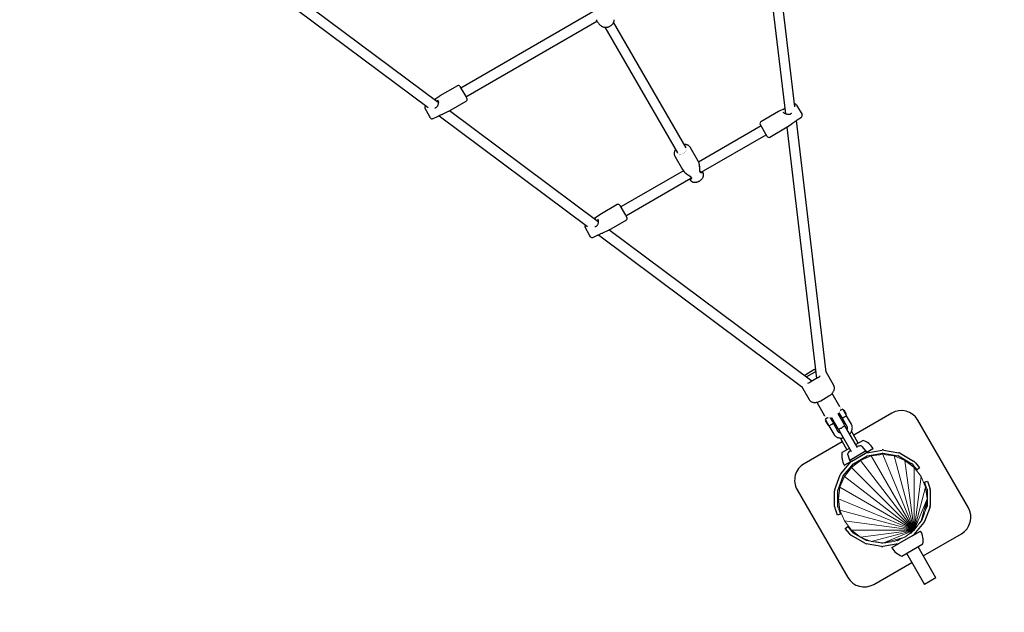
# Model space of a CAD drawing. Units: millimetres. Extents: x 5198 to 17466, y 3210 to 13632.
# Drawn here: x 10254 to 11809, y 4625 to 5561 of the extents above; entities that cross this region are included whole.
import ezdxf

# ---------------------------------------------------------------- set-up
doc = ezdxf.new("R2010")
doc.units = ezdxf.units.MM
for name, pattern in [('K5LT32768', [0]), ('K5LT32769', [0]), ('K5LT_REINFORCED', [0])]:
    doc.linetypes.add(name, pattern=pattern)
doc.layers.add('ОСЕВЫЕ', color=7, linetype='Continuous')

msp = doc.modelspace()

# ---------------------------------------------------------------- linework, layer by layer
at = {"color": 7, "linetype": 'K5LT32768', "lineweight": 25}
for p, q in [((11478.4, 5423.2), (11444.1, 5714.1)), ((11429.2, 5703.7), (11463.6, 5412.3)), ((10915.2, 5430.1), (10680.6, 5605.1)), ((10664.1, 5597.5), (10898.9, 5422.3)), ((11159.3, 5573.3), (10950.9, 5452.9)), ((10958.9, 5439.1), (11165.9, 5558.6)), ((11164.5, 5561), (11165.5, 5559.2)), ((11306.8, 5358.5), (11192.1, 5557.1)), ((11178.3, 5549.1), (11292.9, 5350.5)), ((10945.3, 5456.6), (10917.7, 5440.7)), ((10949.4, 5455.5), (10958.5, 5439.8)), ((10917.5, 5440.5), (10909.5, 5435)), ((10915, 5432.6), (10914.6, 5433.7)), ((10931.7, 5416.4), (10959.3, 5432.4)), ((10958.5, 5439.8), (10960.4, 5436.5)), ((10901.4, 5408.6), (10894.3, 5421)), ((10895.3, 5425), (10895.2, 5424.9)), ((10922.6, 5412.2), (10931.5, 5416.3)), ((11167.9, 5241.6), (10932.7, 5417)), ((11452.5, 5415.8), (11424.9, 5399.9)), ((11461.6, 5420.1), (11452.7, 5415.9)), ((11481.3, 5426.2), (11489.9, 5411.3)), ((10902.9, 5406), (10901.4, 5408.6)), ((10906.8, 5404.8), (10914.1, 5408.2)), ((10916.3, 5409.3), (11151, 5234.2)), ((11527.8, 5004.3), (11481, 5401.8)), ((11482.4, 5402.7), (11489, 5407.3)), ((11425.3, 5393.2), (11326.4, 5336)), ((11434.8, 5376.7), (11423.8, 5395.8)), ((11438.9, 5375.6), (11466.5, 5391.6)), ((11466.1, 5391.3), (11512.9, 4994.4)), ((11466.7, 5391.7), (11474.8, 5397.4)), ((11330.7, 5320.1), (11433.3, 5379.3)), ((11325.2, 5338.6), (11313.1, 5359.5)), ((11288.8, 5345.5), (11301, 5324.6)), ((11327.1, 5334.2), (11325.6, 5337.8)), ((11302.6, 5322.3), (11203.6, 5265.2)), ((11301, 5324.5), (11301.4, 5323.9)), ((11301.4, 5323.8), (11303.8, 5320.7)), ((11333.8, 5318.8), (11332.8, 5321.3)), ((11211.6, 5251.3), (11314.2, 5310.6)), ((11312.2, 5309.4), (11313.8, 5307.2)), ((11330.6, 5320), (11330.7, 5320.1)), ((11198, 5268.9), (11170.4, 5252.9)), ((11202.1, 5267.8), (11211.2, 5252.1)), ((11170.2, 5252.8), (11162.2, 5247.2)), ((11167.8, 5244.8), (11167.3, 5246)), ((11184.4, 5228.7), (11212, 5244.6)), ((11211.2, 5252.1), (11213.1, 5248.7)), ((11154.1, 5220.9), (11147, 5233.2)), ((11175.4, 5224.5), (11184.2, 5228.6)), ((11505.2, 4989.9), (11184.8, 5228.9)), ((11155.6, 5218.3), (11154.1, 5220.9)), ((11159.5, 5217.1), (11166.8, 5220.5)), ((11168.3, 5221.3), (11489.1, 4981.9)), ((11508.7, 5007.8), (11495.7, 5000.3)), ((11496.2, 4996.6), (11497.4, 4997.4)), ((11497.4, 4997.4), (11510.4, 5004.9)), ((11515.5, 4995.9), (11502.6, 4988.4)), ((11510.4, 5004.9), (11511.6, 5005.5)), ((11540, 4983.5), (11527.8, 5004.6)), ((11488.8, 4982.2), (11501, 4961)), ((11519.4, 4959.2), (11532.4, 4966.7)), ((11549.8, 4949.6), (11537.5, 4970.8)), ((11513.3, 4956.8), (11525.5, 4935.6)), ((11530.4, 4932.3), (11526.4, 4930)), ((11534.5, 4932.1), (11539.4, 4923.6)), ((11535.2, 4932.2), (11536.6, 4932.4)), ((11536.6, 4932.5), (11546.5, 4915.3)), ((11547, 4938.4), (11547.9, 4939.5)), ((11556.9, 4921.3), (11547, 4938.5)), ((11548.3, 4940.1), (11553.2, 4931.6)), ((11554.2, 4946), (11550.2, 4943.7)), ((11550.5, 4932.3), (11552.2, 4933.3)), ((11553.2, 4931.6), (11555.8, 4933.1)), ((11554.2, 4946), (11560.2, 4935.6)), ((11556, 4944.8), (11555.2, 4944.3)), ((11555.8, 4933.1), (11560.2, 4935.6)), ((11556, 4944.8), (11559.3, 4939.1)), ((11559.2, 4937.3), (11560, 4937.8)), ((11559.3, 4939.1), (11560, 4937.8)), ((11567.9, 4922.2), (11560.2, 4935.6)), ((11631.7, 4939.7), (11571.5, 4904.9)), ((11526.4, 4930), (11532.4, 4919.6)), ((11527.4, 4928.3), (11526.6, 4927.8)), ((11526.6, 4927.8), (11529.9, 4922.1)), ((11529.9, 4922.1), (11530.6, 4920.8)), ((11530.6, 4920.8), (11531.4, 4921.3)), ((11532.4, 4919.6), (11536.8, 4922.1)), ((11532.4, 4919.6), (11540.2, 4906.2)), ((11536.8, 4922.1), (11539.4, 4923.6)), ((11538.4, 4925.3), (11540.1, 4926.3)), ((11547.1, 4910.2), (11539.4, 4923.6)), ((11541.5, 4922), (11541.3, 4921.3)), ((11543.8, 4916.9), (11541.3, 4921.3)), ((11542.4, 4922.5), (11541.5, 4922)), ((11541.5, 4922), (11544.5, 4916.8)), ((11543.8, 4916.9), (11544.5, 4916.8)), ((11544.5, 4916.8), (11545.4, 4917.3)), ((11553.6, 4929), (11552.7, 4928.5)), ((11553.2, 4931.6), (11561, 4918.2)), ((11554.3, 4928.8), (11553.6, 4929)), ((11553.7, 4928.7), (11553.6, 4929)), ((11556.6, 4923.8), (11553.7, 4928.7)), ((11554.3, 4928.8), (11554.4, 4928.6)), ((11554.4, 4928.6), (11556.8, 4924.4)), ((11555.7, 4923.3), (11556.6, 4923.8)), ((11556.6, 4923.8), (11556.8, 4924.4)), ((11556.9, 4921.3), (11557.3, 4920.5)), ((11577.7, 4885.2), (11559.3, 4917.2)), ((11752.7, 4790.1), (11672.7, 4928.7)), ((11548.9, 4911.2), (11567.3, 4879.2)), ((11578.8, 4892.3), (11568.1, 4910.9)), ((11553.4, 4894.4), (11493.2, 4859.7)), ((11549.9, 4900.4), (11560.6, 4881.8)), ((11586.3, 4896.6), (11574.9, 4890)), ((11590.8, 4880.3), (11585.1, 4887.1)), ((11564.5, 4884), (11553.1, 4877.4)), ((11562, 4873.8), (11565, 4865.4)), ((11591.2, 4879.9), (11565.2, 4864.9)), ((11568.8, 4864), (11590.1, 4876.4)), ((11571.3, 4859.7), (11592.6, 4872.1)), ((11592.4, 4877.7), (11590.1, 4876.4)), ((11592.2, 4869), (11591, 4871.1)), ((11592.4, 4877.7), (11591.2, 4879.9)), ((11592.1, 4877.1), (11616.4, 4881.4)), ((11602, 4883.3), (11592.4, 4877.7)), ((11593, 4872.2), (11617.3, 4876.5)), ((11617.6, 4876.5), (11641.9, 4872.2)), ((11618.5, 4881.4), (11642.8, 4877.1)), ((11642.3, 4872.1), (11663.6, 4859.7)), ((11644.8, 4876.4), (11666.1, 4864)), ((11551.3, 4843.8), (11567.2, 4862.7)), ((11555.1, 4840.6), (11571, 4859.5)), ((11566.5, 4862.7), (11556.8, 4857.2)), ((11565.2, 4864.9), (11566.5, 4862.7)), ((11568.8, 4864), (11566.5, 4862.7)), ((11572.9, 4860.6), (11574.1, 4858.5)), ((11576.7, 4862.9), (11577.7, 4861.3)), ((11588, 4867.3), (11587.1, 4868.9)), ((11663.9, 4859.5), (11665.4, 4857.7)), ((11671.8, 4850), (11665.4, 4857.7)), ((11667.7, 4862.7), (11669.2, 4860.9)), ((11669.2, 4860.9), (11675.7, 4853.2)), ((11541.8, 4818.8), (11550.3, 4842)), ((11546.5, 4817.1), (11554.9, 4840.3)), ((11675.7, 4853.2), (11671.8, 4850)), ((11683.2, 4830.4), (11687.9, 4832.1)), ((11686.6, 4821), (11683.2, 4830.4)), ((11687.9, 4832.1), (11691.3, 4822.7)), ((11482.2, 4818.7), (11562.2, 4680.1)), ((11541.4, 4792), (11541.4, 4816.7)), ((11546.4, 4792), (11546.4, 4816.7)), ((11686.6, 4821), (11687.4, 4818.8)), ((11687.4, 4818.5), (11687.4, 4793.8)), ((11691.3, 4822.7), (11692.1, 4820.5)), ((11692.4, 4818.5), (11692.4, 4793.8)), ((11692.1, 4791.7), (11683.6, 4768.5)), ((11687.4, 4793.4), (11685.2, 4787.4)), ((11542.6, 4787.8), (11541.8, 4790)), ((11546, 4778.4), (11542.6, 4787.8)), ((11550.7, 4780.1), (11546, 4778.4)), ((11547.3, 4789.5), (11546.5, 4791.7)), ((11547.3, 4789.5), (11550.7, 4780.1)), ((11682.9, 4781.1), (11678.9, 4770.2)), ((11682.6, 4766.7), (11666.7, 4747.8)), ((11678.8, 4769.9), (11675.2, 4765.7)), ((11558.2, 4757.3), (11562.1, 4760.5)), ((11564.7, 4749.6), (11558.2, 4757.3)), ((11562.1, 4760.5), (11568.5, 4752.8)), ((11566.2, 4747.8), (11564.7, 4749.6)), ((11589.1, 4734.1), (11567.8, 4746.5)), ((11570, 4751), (11568.5, 4752.8)), ((11591.6, 4738.5), (11570.3, 4750.8)), ((11665.1, 4746.5), (11643.8, 4734.1)), ((11662.6, 4750.8), (11658.4, 4748.4)), ((11661, 4749.9), (11660.8, 4750.2)), ((11664.8, 4753.2), (11662.9, 4751)), ((11665.1, 4746.5), (11677, 4753.4)), ((11681.5, 4714.4), (11741.7, 4749.1)), ((11615.4, 4729.1), (11591.1, 4733.4)), ((11598.3, 4737.2), (11592, 4738.3)), ((11616.3, 4734.1), (11604.9, 4736.1)), ((11622.1, 4735), (11616.6, 4734.1)), ((11641.8, 4733.4), (11617.5, 4729.1)), ((11631.8, 4727.3), (11643.8, 4734.1)), ((11640.9, 4738.3), (11638.1, 4737.8)), ((11645.5, 4740.9), (11641.3, 4738.5)), ((11642.7, 4739.7), (11642.9, 4739.4)), ((11647.6, 4713.9), (11680.7, 4733.1)), ((11655.1, 4718.2), (11683.4, 4669.2)), ((11701.5, 4679.7), (11673.2, 4728.7)), ((11603.2, 4669.1), (11663.4, 4703.9)), ((11701.5, 4679.7), (11683.4, 4669.2))]:
    msp.add_line(p, q, dxfattribs=at)
at = {"color": 7, "linetype": 'K5LT32769', "lineweight": 18}
for p, q in [((11599.3, 4872), (11582.5, 4865)), ((11617.4, 4874.4), (11599.3, 4872)), ((11666.9, 4754.9), (11599.3, 4872)), ((11635.6, 4872), (11617.4, 4874.4)), ((11666.9, 4754.9), (11617.4, 4874.4)), ((11652.4, 4865), (11635.6, 4872)), ((11666.9, 4754.9), (11635.6, 4872)), ((11582.5, 4865), (11568, 4853.9)), ((11666.9, 4754.9), (11582.5, 4865)), ((11666.9, 4853.9), (11652.4, 4865)), ((11666.9, 4754.9), (11652.4, 4865)), ((11556.8, 4839.4), (11549.8, 4822.5)), ((11568, 4853.9), (11556.8, 4839.4)), ((11666.9, 4754.9), (11556.8, 4839.4)), ((11666.9, 4754.9), (11568, 4853.9)), ((11678.1, 4839.4), (11666.9, 4853.9)), ((11666.9, 4754.9), (11666.9, 4853.9)), ((11666.9, 4754.9), (11678.1, 4839.4)), ((11685, 4822.5), (11678.1, 4839.4)), ((11549.8, 4822.5), (11547.5, 4804.4)), ((11666.9, 4754.9), (11549.8, 4822.5)), ((11666.9, 4754.9), (11685, 4822.5)), ((11687.4, 4804.4), (11685, 4822.5)), ((11547.5, 4804.4), (11549.8, 4786.3)), ((11666.9, 4754.9), (11547.5, 4804.4)), ((11666.9, 4754.9), (11687.4, 4804.4)), ((11678.1, 4769.4), (11687.4, 4804.4)), ((11685, 4786.3), (11687.4, 4804.4)), ((11549.8, 4786.3), (11556.8, 4769.4)), ((11666.9, 4754.9), (11549.8, 4786.3)), ((11678.1, 4769.4), (11685, 4786.3)), ((11556.8, 4769.4), (11568, 4754.9)), ((11666.9, 4754.9), (11556.8, 4769.4)), ((11666.9, 4754.9), (11678.1, 4769.4)), ((11568, 4754.9), (11582.5, 4743.8)), ((11666.9, 4754.9), (11568, 4754.9)), ((11666.9, 4754.9), (11582.5, 4743.8)), ((11666.9, 4754.9), (11599.3, 4736.8)), ((11666.9, 4754.9), (11617.4, 4734.4)), ((11652.4, 4743.8), (11666.9, 4754.9)), ((11582.5, 4743.8), (11599.3, 4736.8)), ((11599.3, 4736.8), (11617.4, 4734.4)), ((11617.4, 4734.4), (11652.4, 4743.8)), ((11617.4, 4734.4), (11635.6, 4736.8)), ((11635.6, 4736.8), (11652.4, 4743.8))]:
    msp.add_line(p, q, dxfattribs=at)
at = {"color": 7, "linetype": 'K5LT32768', "const_width": 0.25}
for points in [[(11292.9, 5350.5), (11293.4, 5349.8), (11294.4, 5349.1), (11295.6, 5348.7), (11297, 5348.5), (11298.5, 5348.6), (11300.1, 5349), (11301.7, 5349.6), (11303.2, 5350.5), (11304.5, 5351.5), (11305.6, 5352.7), (11306.5, 5354), (11307, 5355.3), (11307.2, 5356.6), (11307.1, 5357.7), (11306.8, 5358.5)], [(11547, 4938.5), (11548.3, 4940.1), (11549.3, 4941.8), (11550.1, 4943.4), (11550.5, 4945.1), (11550.6, 4946.7), (11550.4, 4948.2), (11549.8, 4949.6)], [(11525.5, 4935.6), (11526.4, 4934.4), (11527.6, 4933.4), (11529, 4932.7), (11530.7, 4932.3), (11532.5, 4932.1), (11534.5, 4932.1), (11536.6, 4932.5)]]:
    msp.add_lwpolyline(points, dxfattribs=at)
at = {"color": 7, "linetype": 'K5LT32768', "lineweight": 25}
for centre, radius, start, end in [((10946.8, 5454), 3, 30, 120), ((10919.2, 5438.1), 3, 120, 125), ((10957.8, 5435), 3, 300, 30), ((10896.9, 5422.5), 3, 125, 210), ((10930.2, 5419), 3, 295, 300), ((11454, 5413.2), 3, 115, 120), ((11478.7, 5424.7), 3, 30, 105.1097), ((10905.5, 5407.5), 3, 210, 295), ((11426.4, 5397.3), 3, 120, 210), ((11487.3, 5409.8), 3, 305, 30), ((11465, 5394.2), 3, 300, 305), ((11437.4, 5378.2), 3, 210, 300), ((11199.5, 5266.3), 3, 30, 120), ((11171.9, 5250.3), 3, 120, 125), ((11210.5, 5247.2), 3, 300, 30), ((11149.6, 5234.7), 3, 135.2001, 210), ((11182.9, 5231.3), 3, 295, 300), ((11158.2, 5219.8), 3, 210, 295), ((11509.9, 5005.8), 11.4, 299.5909, 319.3129), ((11496.8, 4998.2), 11.4, 280.6992, 300.4087), ((11646.7, 4913.7), 30, 30, 120), ((11583.1, 4863.9), 24, 88.834, 105.5225), ((11583.6, 4885.8), 2, 40, 88.834), ((11586.4, 4896.4), 0.2, 69.6956, 120), ((11576, 4868.2), 30.3, 30.3809, 69.6956), ((11582.9, 4872.2), 30.3, 170.3044, 209.6191), ((11553.2, 4877.3), 0.2, 120, 170.3044), ((11563.8, 4874.5), 2, 151.166, 200), ((11583.1, 4863.9), 24, 134.4775, 151.166), ((11593.1, 4871.2), 6, 100, 120), ((11590.4, 4880), 0.5, 300, 40), ((11593.1, 4871.2), 1, 100, 120), ((11601.9, 4883.4), 0.2, 300, 30.3809), ((11617.4, 4875.5), 6, 80, 100), ((11617.4, 4875.5), 1, 80, 100), ((11641.8, 4871.2), 1, 60, 80), ((11641.8, 4871.2), 6, 60, 80), ((11508.2, 4833.7), 30, 120, 210), ((11556.7, 4857.3), 0.2, 209.6191, 300), ((11565.5, 4865.6), 0.5, 200, 300), ((11571.8, 4858.8), 6, 120, 140), ((11571.8, 4858.8), 1, 120, 140), ((11663.1, 4858.8), 1, 40, 60), ((11663.1, 4858.8), 6, 40, 60), ((11555.9, 4839.9), 6, 140, 160), ((11555.9, 4839.9), 1, 140, 160), ((11547.4, 4816.7), 6, 160, 180), ((11547.4, 4816.7), 1, 160, 180), ((11686.4, 4818.5), 1, 0, 20), ((11686.4, 4818.5), 6, 0, 20), ((11547.4, 4792), 6, 180, 200), ((11547.4, 4792), 1, 180, 200), ((11686.4, 4793.8), 1, 340, 0), ((11686.4, 4793.8), 6, 340, 0), ((11726.7, 4775.1), 30, 300, 30), ((11678, 4770.6), 1, 320, 340), ((11678, 4770.6), 6, 320, 340), ((11570.8, 4751.7), 6, 220, 240), ((11570.8, 4751.7), 1, 220, 240), ((11662.1, 4751.7), 1, 300, 320), ((11662.1, 4751.7), 6, 300, 320), ((11677.1, 4753.2), 0.2, 29.6191, 120), ((11651, 4738.3), 30.3, 350.3044, 29.6191), ((11592.1, 4739.3), 6, 240, 260), ((11592.1, 4739.3), 1, 240, 260), ((11616.4, 4735), 1, 260, 280), ((11640.8, 4739.3), 1, 280, 300), ((11640.8, 4739.3), 6, 280, 300), ((11680.6, 4733.2), 0.2, 300, 350.3044), ((11616.4, 4735), 6, 260, 280), ((11631.9, 4727.1), 0.2, 120, 210.3809), ((11657.9, 4742.3), 30.3, 210.3809, 249.6956), ((11647.5, 4714.1), 0.2, 249.6956, 300), ((11588.2, 4695.1), 30, 210, 300)]:
    msp.add_arc(centre, radius, start, end, dxfattribs=at)
for start_param, end_param in [(0, 0.669729), (2.481588, 3.141593)]:
    msp.add_ellipse((11554.1, 4914.2), major_axis=(5.2, 3), ratio=0.958333, start_param=start_param, end_param=end_param, dxfattribs=at)
for points, knots in [([(11165.5, 5559.2), (11165.8, 5558.7), (11166.6, 5557.3), (11168.1, 5555.4), (11170, 5553.4), (11172, 5551.8), (11173.5, 5550.7), (11174.3, 5550.3), (11174.4, 5550.3)], [0, 0, 0, 0, 0.146887, 0.361546, 0.571901, 0.77727, 0.976864, 1, 1, 1, 1]), ([(11174.5, 5550.2), (11174.9, 5550), (11175.8, 5549.6), (11177.3, 5549.1), (11179.1, 5548.9), (11181, 5549), (11182.8, 5549.3), (11184.7, 5549.9), (11186.5, 5550.7), (11188.1, 5551.8), (11189.6, 5553.1), (11190.9, 5554.6), (11191.9, 5556.3), (11192.6, 5558), (11193, 5559.6), (11193, 5560.6), (11193, 5561)], [0, 0, 0, 0, 0.055264, 0.125881, 0.197832, 0.271054, 0.34526, 0.420117, 0.495392, 0.570998, 0.646964, 0.723317, 0.799956, 0.876555, 0.952549, 1, 1, 1, 1]), ([(10909.1, 5434.6), (10909.3, 5434.8), (10910, 5435.3), (10910.8, 5435.8), (10911.3, 5436), (10911.6, 5436.1)], [0, 0, 0, 0, 0.257467, 0.720107, 1, 1, 1, 1]), ([(10915, 5432.7), (10915, 5432.5), (10915.2, 5432.1), (10915.3, 5431.1), (10915.2, 5429.7), (10915, 5428.2), (10914.7, 5426.6), (10914.1, 5425), (10913.3, 5423.7), (10912.5, 5422.7), (10911.5, 5421.9), (10910.6, 5421.5), (10910, 5421.4), (10909.9, 5421.4)], [0, 0, 0, 0, 0.0453, 0.143403, 0.245885, 0.356464, 0.475239, 0.599252, 0.704172, 0.794817, 0.87826, 0.965849, 1, 1, 1, 1]), ([(11459.7, 5418.9), (11459.8, 5419), (11460.4, 5419.6), (11461.4, 5420), (11462.5, 5420.5), (11462.6, 5420.5)], [0, 0, 0, 0, 0.16764, 0.914208, 1, 1, 1, 1]), ([(11460.1, 5415), (11460.1, 5415), (11460.1, 5414.9), (11460.1, 5414.9), (11460.1, 5414.9)], [0, 0, 0, 0, 0.811772, 1, 1, 1, 1]), ([(11473.1, 5413), (11473, 5412.8), (11472.7, 5412.4), (11471.8, 5411.8), (11470.7, 5411.3), (11469.4, 5411.1), (11467.9, 5411.1), (11466.3, 5411.4), (11464.7, 5411.8), (11463.2, 5412.4), (11462.1, 5413.1), (11461.1, 5413.8), (11460.4, 5414.4), (11460.2, 5414.8), (11460.2, 5414.9)], [0, 0, 0, 0, 0.037172, 0.111127, 0.18976, 0.272885, 0.364151, 0.468002, 0.581155, 0.682066, 0.776204, 0.862316, 0.952379, 1, 1, 1, 1]), ([(10914.1, 5408.2), (10914.2, 5408.3), (10914.7, 5408.5), (10915.9, 5409.2), (10917.6, 5410.1), (10919.7, 5411), (10921.4, 5411.7), (10922.3, 5412.1), (10922.6, 5412.2)], [0, 0, 0, 0, 0.063941, 0.23372, 0.431735, 0.629367, 0.881259, 1, 1, 1, 1]), ([(11474.8, 5397.4), (11475, 5397.5), (11475.8, 5398), (11477.2, 5399.2), (11479, 5400.5), (11480.8, 5401.7), (11481.9, 5402.3), (11482.4, 5402.7)], [0, 0, 0, 0, 0.114893, 0.358955, 0.552155, 0.746323, 1, 1, 1, 1]), ([(11289.9, 5355.8), (11289.5, 5355.3), (11288.9, 5354.2), (11288.2, 5352.4), (11287.8, 5350.6), (11287.8, 5348.9), (11288.1, 5347.3), (11288.5, 5346.1), (11288.8, 5345.6), (11288.9, 5345.6)], [0, 0, 0, 0, 0.159109, 0.328919, 0.497451, 0.662345, 0.82182, 0.975851, 1, 1, 1, 1]), ([(11313.1, 5359.5), (11313, 5359.7), (11312.6, 5360.4), (11311.7, 5361.3), (11310.5, 5362.3), (11309.1, 5363), (11307.4, 5363.6), (11305.7, 5363.8), (11304.4, 5363.9), (11303.7, 5363.8), (11303.7, 5363.8)], [0, 0, 0, 0, 0.071109, 0.219586, 0.367709, 0.517986, 0.672196, 0.830868, 0.993202, 1, 1, 1, 1]), ([(11325.6, 5337.7), (11325.6, 5337.8), (11325.5, 5338), (11325.4, 5338.3), (11325.2, 5338.5)], [0, 0, 0, 0, 0.028008, 1, 1, 1, 1]), ([(11303.8, 5320.7), (11304, 5320.5), (11304.5, 5319.7), (11306.3, 5318.2), (11308.9, 5316.5), (11311.7, 5314.8), (11313.8, 5313.4), (11315, 5312.1), (11315.5, 5310.7), (11315.1, 5309.6), (11314.5, 5309.2), (11314.3, 5309)], [0, 0, 0, 0, 0.060992, 0.174157, 0.328926, 0.483254, 0.598434, 0.688366, 0.778695, 0.904182, 1, 1, 1, 1]), ([(11332, 5319.2), (11331.9, 5319.1), (11331.5, 5319), (11330.9, 5318.9), (11330, 5319.1), (11329.1, 5319.9), (11328.5, 5321.6), (11328.3, 5323.7), (11328.3, 5325.9), (11328.2, 5327.8), (11328.1, 5329.8), (11327.8, 5331.9), (11327.5, 5333.5), (11327.2, 5334.1), (11327.1, 5334.2)], [0, 0, 0, 0, 0.051062, 0.127588, 0.206668, 0.2989, 0.390953, 0.508279, 0.59209, 0.678368, 0.764734, 0.854136, 0.974986, 1, 1, 1, 1]), ([(11330.6, 5320.1), (11330.6, 5320), (11330.4, 5320), (11330, 5320), (11329.6, 5320.2), (11329.2, 5320.6), (11328.9, 5321.3), (11328.6, 5322.2), (11328.5, 5323.3), (11328.4, 5324.7), (11328.3, 5326.3), (11328.3, 5328.1), (11328.1, 5329.9), (11327.9, 5331.6), (11327.7, 5332.7), (11327.5, 5333.2), (11327.5, 5333.3)], [0, 0, 0, 0, 0.045395, 0.151249, 0.225059, 0.285071, 0.340568, 0.400579, 0.465454, 0.537573, 0.621287, 0.714978, 0.813035, 0.896991, 0.978661, 1, 1, 1, 1]), ([(11304.1, 5320.3), (11304.3, 5320.1), (11304.8, 5319.5), (11305.8, 5318.6), (11307.1, 5317.6), (11308.5, 5316.7), (11310.1, 5315.7), (11311.5, 5314.8), (11312.7, 5314), (11313.6, 5313.3), (11314.2, 5312.6), (11314.5, 5312), (11314.7, 5311.6), (11314.6, 5311.1), (11314.4, 5310.7), (11314.3, 5310.6), (11314.2, 5310.6)], [0, 0, 0, 0, 0.053028, 0.131647, 0.212476, 0.29636, 0.38441, 0.474269, 0.544477, 0.60417, 0.658757, 0.71524, 0.771403, 0.837919, 0.929186, 1, 1, 1, 1]), ([(11313.9, 5307.2), (11314, 5306.9), (11314.5, 5306.3), (11315.5, 5305.5), (11316.8, 5304.8), (11318.3, 5304.4), (11319.9, 5304.2), (11321.7, 5304.2), (11323.5, 5304.5), (11325.3, 5305.1), (11326.7, 5305.7), (11327.5, 5306.1), (11327.7, 5306.2)], [0, 0, 0, 0, 0.064102, 0.167271, 0.271647, 0.378975, 0.49, 0.604226, 0.720334, 0.836973, 0.953618, 1, 1, 1, 1]), ([(11327.7, 5306.2), (11328, 5306.4), (11328.9, 5306.9), (11330.2, 5307.9), (11331.5, 5309.3), (11332.7, 5310.7), (11333.6, 5312.3), (11334.1, 5313.9), (11334.4, 5315.5), (11334.4, 5317), (11334.2, 5318.1), (11333.9, 5318.6), (11333.8, 5318.7)], [0, 0, 0, 0, 0.063919, 0.180458, 0.297751, 0.416064, 0.535523, 0.655365, 0.760975, 0.863176, 0.973535, 1, 1, 1, 1]), ([(11161.3, 5246.5), (11161.3, 5246.5), (11161.7, 5246.9), (11162.5, 5247.4), (11163.5, 5248.1), (11164.1, 5248.2), (11164.3, 5248.3)], [0, 0, 0, 0, 0.010053, 0.383313, 0.767544, 1, 1, 1, 1]), ([(11167.7, 5245), (11167.8, 5244.8), (11167.9, 5244.3), (11168, 5243.3), (11168, 5242), (11167.8, 5240.5), (11167.4, 5238.8), (11166.8, 5237.3), (11166.1, 5235.9), (11165.2, 5234.9), (11164.2, 5234.2), (11163.3, 5233.8), (11162.7, 5233.7), (11162.5, 5233.7)], [0, 0, 0, 0, 0.045131, 0.14287, 0.244971, 0.355139, 0.473473, 0.597025, 0.701554, 0.791862, 0.874995, 0.962259, 1, 1, 1, 1]), ([(11166.8, 5220.5), (11166.9, 5220.5), (11167.5, 5220.8), (11168.6, 5221.4), (11170.3, 5222.3), (11172.4, 5223.3), (11174.2, 5223.9), (11175.1, 5224.3), (11175.4, 5224.5)], [0, 0, 0, 0, 0.063941, 0.23372, 0.431735, 0.629367, 0.881259, 1, 1, 1, 1]), ([(11495.7, 5000.3), (11495.4, 5000.1), (11494.6, 4999.6), (11493.8, 4999), (11493.4, 4998.7)], [0, 0, 0, 0, 0.427053, 1, 1, 1, 1]), ([(11511.2, 5009), (11510.9, 5008.8), (11510, 5008.5), (11509.2, 5008), (11508.7, 5007.8)], [0, 0, 0, 0, 0.368593, 1, 1, 1, 1]), ([(11532.4, 4966.7), (11532.8, 4966.9), (11533.7, 4967.5), (11535.2, 4968.6), (11536.8, 4970), (11538.2, 4971.6), (11539.4, 4973.3), (11540.3, 4975.1), (11540.9, 4976.9), (11541.2, 4978.7), (11541.1, 4980.5), (11540.7, 4982.1), (11540.3, 4983), (11540.1, 4983.4)], [0, 0, 0, 0, 0.052418, 0.149064, 0.246067, 0.343549, 0.441626, 0.540241, 0.638786, 0.73621, 0.831298, 0.923348, 1, 1, 1, 1]), ([(11501, 4961.1), (11501, 4961.1), (11501.3, 4960.5), (11502, 4959.6), (11503.2, 4958.5), (11504.6, 4957.7), (11506.2, 4957), (11507.9, 4956.6), (11509.8, 4956.4), (11511.8, 4956.5), (11513.8, 4956.9), (11515.9, 4957.5), (11517.8, 4958.3), (11518.9, 4958.9), (11519.4, 4959.2)], [0, 0, 0, 0, 0.012448, 0.098797, 0.184604, 0.271107, 0.359449, 0.450188, 0.543164, 0.637675, 0.732916, 0.828236, 0.92347, 1, 1, 1, 1]), ([(11546.9, 4914.5), (11547.5, 4914.6), (11548.8, 4914.9), (11550.7, 4915.6), (11552.6, 4916.6), (11554.3, 4917.7), (11556, 4919), (11556.9, 4920), (11557.3, 4920.5)], [0, 0, 0, 0, 0.152396, 0.322715, 0.492933, 0.663294, 0.834107, 1, 1, 1, 1]), ([(11561, 4918.2), (11561, 4918.1), (11561.2, 4917.8), (11561.4, 4917.2), (11561.4, 4916.2), (11561.3, 4915.3), (11561, 4914.6), (11560.9, 4914.3)], [0, 0, 0, 0, 0.107739, 0.370163, 0.605853, 0.828743, 1, 1, 1, 1]), ([(11565.3, 4906.7), (11565.7, 4907.1), (11566.6, 4908.1), (11567.6, 4909.8), (11568.5, 4911.7), (11569.1, 4913.8), (11569.4, 4915.8), (11569.4, 4917.8), (11569, 4919.7), (11568.5, 4921.2), (11568, 4922), (11567.9, 4922.2)], [0, 0, 0, 0, 0.09358, 0.218281, 0.342926, 0.467047, 0.590036, 0.711317, 0.83057, 0.947879, 1, 1, 1, 1]), ([(11540.2, 4906.2), (11540.4, 4905.9), (11540.9, 4905), (11542, 4903.8), (11543.5, 4902.6), (11545.1, 4901.6), (11547, 4900.9), (11548.9, 4900.4), (11551, 4900.2), (11553, 4900.3), (11554.3, 4900.5), (11554.9, 4900.7)], [0, 0, 0, 0, 0.075659, 0.19061, 0.305533, 0.421178, 0.538146, 0.656732, 0.776905, 0.898381, 1, 1, 1, 1]), ([(11546.9, 4914.5), (11546.9, 4914.5), (11546.9, 4914.5), (11546.9, 4914.6), (11546.7, 4914.9), (11546.5, 4915.2), (11546.5, 4915.3)], [0, 0, 0, 0, 0.228299, 0.332759, 0.710467, 1, 1, 1, 1]), ([(11550.5, 4908.3), (11550.3, 4908.4), (11549.7, 4908.4), (11548.9, 4908.7), (11548, 4909.2), (11547.5, 4909.7), (11547.2, 4910.1), (11547.1, 4910.2)], [0, 0, 0, 0, 0.099295, 0.326461, 0.559172, 0.804885, 1, 1, 1, 1]), ([(11567.3, 4879.3), (11567.3, 4879.3), (11567.3, 4879.2), (11567.3, 4879.2), (11567.4, 4879.1)], [0, 0, 0, 0, 0.346615, 1, 1, 1, 1])]:
    msp.add_open_spline(points, degree=3, knots=knots, dxfattribs=at)
at = {"layer": 'ОСЕВЫЕ', "color": 134, "linetype": 'K5LT_REINFORCED', "lineweight": 100, "true_color": 0x009696}
for centre, radius, start, end in [((10175.5, 5683.2), 2200, 192.4206, 284.3055), ((11672.1, 4709.8), 1500, 230.5556, 13.2606)]:
    msp.add_arc(centre, radius, start, end, dxfattribs=at)

doc.saveas('drawing.dxf')
